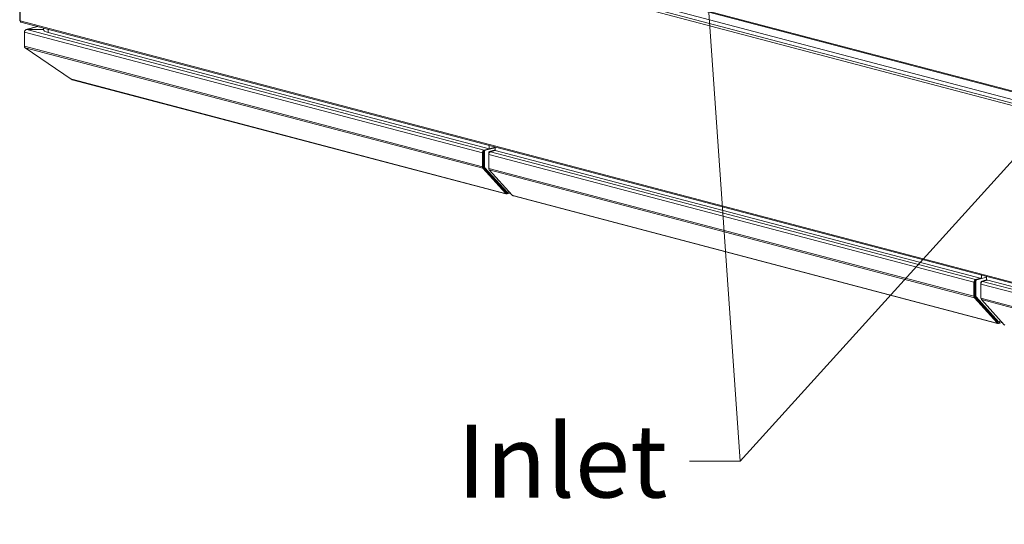
# Model space of a CAD drawing. Units: millimetres. Extents: x 182 to 22291, y 332 to 5832.
# Drawn here: x 189 to 865, y 376 to 722 of the extents above; entities that cross this region are included whole.
import ezdxf

# ---------------------------------------------------------------- set-up
doc = ezdxf.new("R2010")
doc.units = ezdxf.units.MM
doc.header["$LTSCALE"] = 20
doc.layers.add('AM - Drawing', color=7, linetype='Continuous', lineweight=5)
doc.layers.add('AM - Tekst', color=7, linetype='Continuous', lineweight=15)
doc.styles.add('Note Text (ISO)', font='arial.ttf')
doc.dimstyles.new('Default - Method 1b (ISO)$7', dxfattribs={"dimscale": 20, "dimtxt": 2.5, "dimasz": 4, "dimexe": 3.175, "dimexo": 0, "dimgap": 0.762, "dimtad": 1, "dimtoh": 1, "dimrnd": 1e-08, "dimtxsty": 'Note Text (ISO)', "dimcen": 0.09, "dimdle": 10, "dimclrd": 256, "dimclre": 256, "dimclrt": 256, "dimazin": 2, "dimtfac": 1.4, "dimtmove": 0, "dimatfit": 3, "dimldrblk": 'Filled-2', "dimfxl": 1, "dimtolj": 1, "dimlwd": -1, "dimlwe": -1, "dimarcsym": 0})

# ---------------------------------------------------------------- blocks, each defined once
blk = doc.blocks.new('Filled-2')
at = {"color": 0}
for p, q in [((0, 0), (-1, 0.25)), ((-1, 0.25), (-1, -0.25)), ((-1, 0), (0, 0)), ((-1, -0.25), (0, 0))]:
    blk.add_line(p, q, dxfattribs=at)
at = {"color": 0, "flags": 128}
blk.add_lwpolyline([(-1, -0.25), (0, 0), (-1, 0.25), (-1, -0.25)], dxfattribs=at)
at = {"color": 0}
blk.add_solid([(-1, -0.25), (0, 0), (-1, 0.25), (-1, -0.25)], dxfattribs=at)

msp = doc.modelspace()

# ---------------------------------------------------------------- linework, layer by layer
at = {"layer": 'AM - Drawing'}
for p, q in [((189.65, 852.81), (1497.66, 508.44)), ((190.19, 851.87), (1498.21, 507.5)), ((189.29, 843), (189.29, 721.83)), ((1497.66, 498.41), (189.65, 842.77)), ((189.65, 842.77), (189.65, 721.6)), ((190.49, 844.15), (1498.51, 499.79)), ((199.62, 844.28), (1499, 502.19)), ((189.65, 721.6), (1497.66, 377.24)), ((190.19, 720.67), (1498.21, 376.3)), ((193.58, 715.54), (201.62, 717.66)), ((201.83, 717.6), (194.19, 715.59)), ((205.53, 716.63), (205.53, 715.57)), ((192.49, 713.85), (192.49, 714.19)), ((192.49, 714.19), (192.53, 714.18)), ((192.49, 713.85), (506.82, 631.1)), ((192.49, 704.21), (192.49, 713.85)), ((194.19, 715.59), (205.53, 715.59)), ((194.19, 715.59), (194.19, 715.55)), ((194.19, 715.55), (507.95, 632.94)), ((194.19, 715.55), (205.53, 715.55)), ((208.81, 713.48), (208.81, 715.76)), ((511.46, 633.81), (208.81, 713.48)), ((192.49, 704.21), (506.82, 621.45)), ((192.99, 703.16), (507.15, 620.45)), ((224.67, 681.55), (192.99, 703.16)), ((224.99, 681.47), (224.67, 681.55)), ((224.99, 681.47), (522.54, 603.13)), ((522.93, 602.88), (225.38, 681.22)), ((511.46, 636.09), (511.46, 633.81)), ((506.82, 631.1), (506.82, 621.45)), ((507.38, 621.6), (507.38, 631.25)), ((507.61, 632.02), (507.61, 621.67)), ((508.18, 631.87), (507.61, 632.02)), ((511.34, 633.84), (507.95, 632.94)), ((515.53, 634.88), (508.18, 632.94)), ((508.74, 632.79), (508.18, 632.94)), ((508.18, 631.87), (508.18, 621.52)), ((515.53, 634.58), (508.74, 632.79)), ((511.12, 629.97), (511.12, 631.1)), ((511.12, 631.1), (511.38, 631.03)), ((511.12, 629.97), (844.08, 542.31)), ((511.12, 620.32), (511.12, 629.97)), ((511.46, 633.81), (515.53, 634.88)), ((511.68, 632.02), (515.53, 633.03)), ((511.68, 632.02), (512.25, 631.87)), ((512.25, 631.87), (515.53, 632.73)), ((512.25, 631.81), (515.64, 632.7)), ((512.25, 631.81), (845.21, 544.15)), ((515.53, 632.73), (515.53, 635.01)), ((515.53, 632.73), (849.28, 544.86)), ((508.18, 621.52), (507.61, 621.67)), ((507.15, 620.45), (522.87, 603.14)), ((523.27, 603.79), (507.55, 621.1)), ((507.78, 621.16), (523.46, 603.89)), ((508.34, 621.01), (507.78, 621.16)), ((508.34, 621.01), (524.03, 603.74)), ((511.12, 620.32), (844.08, 532.66)), ((511.45, 619.32), (844.41, 531.66)), ((527.17, 602.01), (511.45, 619.32)), ((522.54, 603.13), (522.82, 603.05)), ((523.27, 603.79), (522.87, 603.14)), ((522.9, 603.06), (523.3, 603.71)), ((523.34, 603.66), (523.28, 603.67)), ((523.34, 603.66), (523.72, 603.76)), ((523.34, 602.89), (523.34, 603.66)), ((524.03, 603.74), (523.46, 603.89)), ((524.09, 603.71), (523.52, 603.86)), ((525.87, 603.44), (523.74, 602.88)), ((524.27, 603.81), (524.47, 604.13)), ((524.47, 604.13), (525.09, 604.3)), ((527.74, 601.76), (527.46, 601.83)), ((527.74, 601.76), (859.8, 514.34)), ((860.19, 514.09), (528.13, 601.51)), ((844.08, 542.31), (844.08, 532.66)), ((844.65, 532.81), (844.65, 542.46)), ((844.87, 543.23), (844.87, 532.87)), ((845.44, 543.08), (844.87, 543.23)), ((848.6, 545.04), (845.21, 544.15)), ((848.72, 545.01), (845.44, 544.15)), ((846, 544), (845.44, 544.15)), ((845.44, 543.08), (845.44, 532.72)), ((852.73, 545.77), (846, 544)), ((848.89, 541.04), (848.89, 542.17)), ((848.89, 542.17), (849.15, 542.1)), ((848.89, 541.04), (1181.85, 453.38)), ((848.89, 531.4), (848.89, 541.04)), ((849.28, 547.14), (849.28, 544.86)), ((849.28, 544.86), (852.73, 545.77)), ((849.45, 543.09), (852.73, 543.96)), ((849.45, 543.09), (850.02, 542.94)), ((850.02, 542.94), (853.3, 543.81)), ((850.02, 542.88), (853.41, 543.78)), ((850.02, 542.88), (1182.98, 455.22)), ((852.73, 543.96), (852.73, 546.24)), ((1186.49, 456.09), (852.73, 543.96)), ((844.41, 531.66), (860.13, 514.35)), ((860.53, 515), (844.81, 532.31)), ((845.44, 532.72), (844.87, 532.87)), ((845.04, 532.37), (860.72, 515.1)), ((845.6, 532.22), (845.04, 532.37)), ((845.6, 532.22), (861.29, 514.95)), ((848.89, 531.4), (1181.85, 443.73)), ((849.22, 530.39), (1182.18, 442.73)), ((864.94, 513.08), (849.22, 530.39)), ((859.8, 514.34), (860.08, 514.26)), ((860.53, 515), (860.13, 514.35)), ((860.16, 514.27), (860.56, 514.92)), ((860.6, 514.87), (860.54, 514.88)), ((860.98, 514.97), (860.6, 514.87)), ((860.6, 514.09), (860.6, 514.87)), ((861.29, 514.95), (860.72, 515.1)), ((861.35, 514.91), (860.78, 515.06)), ((863.44, 514.73), (861, 514.09)), ((861.53, 515.01), (861.73, 515.34)), ((861.73, 515.34), (862.66, 515.59))]:
    msp.add_line(p, q, dxfattribs=at)
for centre, major_axis, ratio, start_param, end_param in [((190.49, 721.83), (-1.2, 0), 0.263274, 0, 0.785398), ((190.49, 721.83), (-0.31, -1.16), 0.682161, 5.080717, 6.283185), ((216.73, 715.57), (-11.2, 0), 0.263274, 0, 0.785398), ((225.79, 682.77), (-0.41, -1.55), 0.682161, 5.866115, 6.283185), ((507.95, 631.4), (0.41, 1.55), 0.682161, 0.368328, 1.939124), ((507.95, 631.4), (0.204, 0.774), 0.682161, 1.011829, 1.939124), ((508.18, 632.17), (0.204, 0.774), 0.682161, 0.368328, 1.939124), ((508.74, 632.02), (0.204, 0.774), 0.682161, 0.368328, 1.939124), ((511.68, 631.25), (0.204, 0.774), 0.682161, 0.368328, 1.939124), ((512.25, 630.27), (0.41, 1.55), 0.682161, 0.368328, 1.939124), ((512.25, 631.1), (0.204, 0.774), 0.682161, 0.368328, 0.915651), ((507.95, 621.75), (0.204, 0.774), 0.682161, 1.939124, 2.724522), ((508.18, 621.81), (-0.204, -0.774), 0.682161, 5.080717, 5.866115), ((507.95, 621.75), (-0.41, -1.55), 0.682161, 5.080717, 5.866115), ((508.74, 621.67), (-0.204, -0.774), 0.682161, 5.080717, 5.866115), ((512.25, 620.62), (0.41, 1.55), 0.682161, 1.939124, 2.724522), ((523.34, 604.43), (-0.41, -1.55), 0.682161, 5.866115, 6.651513), ((522.7, 603.19), (0.204, -0.126), 0.296198, 5.507884, 7.07868), ((523.34, 604.43), (-0.204, -0.774), 0.682161, 0.239051, 0.368328), ((523.1, 603.84), (0.204, -0.126), 0.296198, 0, 0.795495), ((523.34, 604.43), (0.41, -1.55), 0.682161, 5.914858, 7.485654), ((523.34, 604.43), (0.204, -0.774), 0.682161, 5.914858, 6.736104), ((523.58, 604.09), (-0.061, -0.232), 0.682161, 5.866115, 6.283185), ((524.15, 603.94), (-0.061, -0.232), 0.682161, 5.866115, 7.436911), ((527.34, 601.96), (-0.204, 0.126), 0.296198, 0.795495, 2.366291), ((528.54, 603.06), (-0.41, -1.55), 0.682161, 5.866115, 6.283185), ((845.21, 542.61), (0.41, 1.55), 0.682161, 0.368328, 1.939124), ((845.21, 542.61), (0.204, 0.774), 0.682161, 1.011829, 1.939124), ((845.44, 543.38), (0.204, 0.774), 0.682161, 0.368328, 1.939124), ((846, 543.23), (0.204, 0.774), 0.682161, 0.368328, 1.939124), ((849.45, 542.32), (0.204, 0.774), 0.682161, 0.368328, 1.939124), ((850.02, 541.34), (0.41, 1.55), 0.682161, 0.368328, 1.939124), ((850.02, 542.17), (0.204, 0.774), 0.682161, 0.368328, 0.915651), ((845.21, 532.96), (-0.41, -1.55), 0.682161, 5.080717, 5.866115), ((845.21, 532.96), (0.204, 0.774), 0.682161, 1.939124, 2.724522), ((845.44, 533.02), (-0.204, -0.774), 0.682161, 5.080717, 5.866115), ((846, 532.87), (-0.204, -0.774), 0.682161, 5.080717, 5.866115), ((850.02, 531.69), (0.41, 1.55), 0.682161, 1.939124, 2.724522), ((860.6, 515.64), (-0.41, -1.55), 0.682161, 5.866115, 6.651513), ((859.96, 514.39), (0.204, -0.126), 0.296198, 5.507884, 7.07868), ((860.6, 515.64), (-0.204, -0.774), 0.682161, 0.239051, 0.368328), ((860.36, 515.04), (0.204, -0.126), 0.296198, 0, 0.795495), ((860.6, 515.64), (0.41, -1.55), 0.682161, 5.914858, 7.485654), ((860.6, 515.64), (0.204, -0.774), 0.682161, 5.914858, 6.736104), ((860.84, 515.3), (-0.061, -0.232), 0.682161, 5.866115, 6.283185), ((861.41, 515.15), (-0.061, -0.232), 0.682161, 5.866115, 7.436911), ((865.11, 513.04), (-0.204, 0.126), 0.296198, 0.795495, 2.366291)]:
    msp.add_ellipse(centre, major_axis=major_axis, ratio=ratio, start_param=start_param, end_param=end_param, dxfattribs=at)
for points in [[(192.49, 714.19), (192.49, 714.77), (192.88, 715.3), (193.45, 715.5), (193.68, 715.58), (193.93, 715.61), (194.19, 715.59)], [(192.49, 713.85), (192.49, 714.43), (192.88, 715.03), (193.45, 715.33), (193.68, 715.45), (193.93, 715.52), (194.19, 715.55)]]:
    msp.add_open_spline(points, degree=3, knots=[0, 0, 0, 0, 1.119212, 1.119212, 1.119212, 1.570796, 1.570796, 1.570796, 1.570796], dxfattribs=at)
msp.add_open_spline([(192.99, 703.16), (192.67, 703.42), (192.49, 703.8), (192.49, 704.21)], degree=3, dxfattribs=at)

# ---------------------------------------------------------------- texts
at = {"layer": 'AM - Tekst', "insert": (633.76, 444.67), "char_height": 50, "width": 131.9741, "attachment_point": 3, "style": 'Note Text (ISO)'}
msp.add_mtext('\\fArial|b0|i0;Inlet', dxfattribs=at)

# ---------------------------------------------------------------- leaders
at = {"layer": 'AM - Tekst'}
msp.add_leader([(648.61, 920.48), (683.76, 419.67)], dimstyle='Default - Method 1b (ISO)$7', override={"dimtad": 0}, dxfattribs=at)
at = {"layer": 'AM - Tekst', "annotation_type": 0, "has_hookline": 1, "hookline_direction": 1, "text_width": 125}
msp.add_leader([(1035.69, 808.29), (683.76, 419.67), (649, 419.67)], dimstyle='Default - Method 1b (ISO)$7', override={"dimtad": 0}, dxfattribs=at)

doc.saveas('drawing.dxf')
